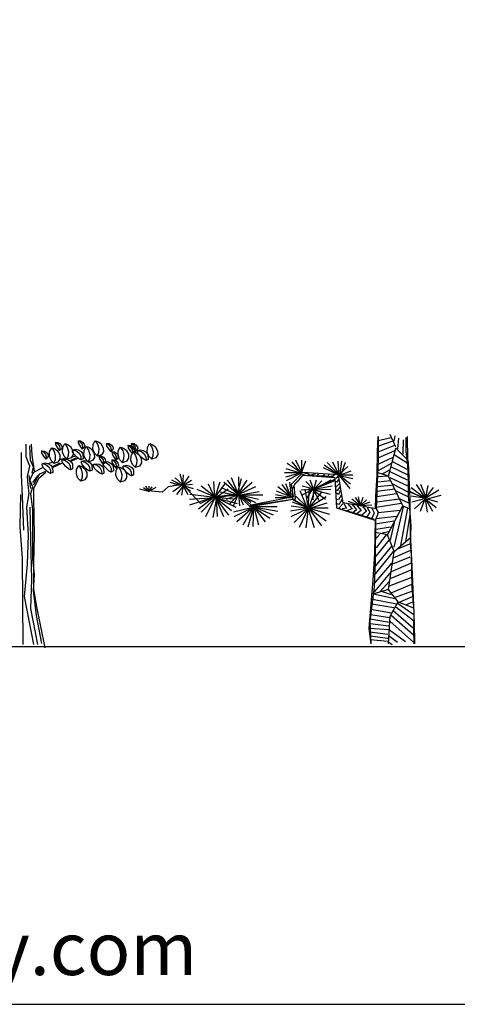
# Model space of a CAD drawing. Units: inches. Extents: x 60422 to 128539, y 6160 to 52494.
# Drawn here: x 74987 to 85119, y 6160 to 28935 of the extents above; entities that cross this region are included whole.
import ezdxf

# ---------------------------------------------------------------- set-up
doc = ezdxf.new("R2010")
doc.units = ezdxf.units.IN
doc.header["$MEASUREMENT"] = 0
doc.layers.get('0').update_dxf_attribs({"color": 132})
doc.layers.add('0-Frame', color=231, linetype='Continuous')
doc.layers.add('CAY', color=72, linetype='Continuous')
doc.styles.add('HELVECONDENSE', font='ARIAL.TTF')

# ---------------------------------------------------------------- blocks, each defined once
blk = doc.blocks.new('tree50')
for p, q in [((-3195.2864, 4614.1716), (-3248.8752, 4519.6396)), ((-3137.3276, 4658.9476), (-3195.2864, 4614.1716)), ((-3117.186, 4599.4036), (-3143.2356, 4502.5996)), ((-3065.1596, 4682.3356), (-3137.3276, 4658.9476)), ((-3060.8384, 4682.3356), (-3117.186, 4599.4036)), ((-3012.352, 4591.9796), (-3060.8384, 4688.5356)), ((-3008.7876, 4484.0196), (-3012.352, 4591.9796)), ((-2780.8332, 4612.1476), (-2791.9416, 4570.7876)), ((-2791.9416, 4570.7876), (-2778.1968, 4528.4076)), ((-2744.2368, 4657.5556), (-2780.8332, 4612.1476)), ((-2696.6536, 4683.7036), (-2744.2368, 4657.5556)), ((-2731.224, 4601.7716), (-2742.7964, 4549.4756)), ((-2693.1624, 4655.7476), (-2731.224, 4601.7716)), ((-2702.7572, 4568.7636), (-2713.8656, 4527.4036)), ((-2666.1604, 4614.1716), (-2702.7572, 4568.7636)), ((-2640.1352, 4688.5356), (-2696.6536, 4683.7036)), ((-2668.602, 4587.8036), (-2696.5072, 4545.9836)), ((-2635.7896, 4688.5356), (-2693.1624, 4655.7476)), ((-2648.802, 4620.3476), (-2668.602, 4587.8036)), ((-2618.5776, 4640.3196), (-2666.1604, 4614.1716)), ((-2653.148, 4558.3876), (-2664.7444, 4506.0916)), ((-2615.0864, 4612.3636), (-2653.148, 4558.3876)), ((-2641.5268, 4642.0276), (-2648.802, 4620.3476)), ((-2640.1352, 4688.5356), (-2641.5268, 4642.0276)), ((-2562.0588, 4645.1556), (-2618.5776, 4640.3196)), ((-2557.7376, 4645.1556), (-2615.0864, 4612.3636)), ((-2570.7504, 4576.9636), (-2590.55, 4544.4196)), ((-2563.4504, 4598.6436), (-2570.7504, 4576.9636)), ((-2562.0588, 4645.1556), (-2563.4504, 4598.6436)), ((-2460.7404, 4578.3796), (-2518.6996, 4533.5796)), ((-2388.5972, 4601.7716), (-2460.7404, 4578.3796)), ((-2384.2512, 4601.7716), (-2440.5988, 4518.8356)), ((-2335.7896, 4511.4116), (-2384.2512, 4607.9716)), ((-2208.348, 4612.1476), (-2219.432, 4570.7876)), ((-2219.432, 4570.7876), (-2205.7112, 4528.4076)), ((-2171.7268, 4657.5556), (-2208.348, 4612.1476)), ((-2124.1684, 4683.7036), (-2171.7268, 4657.5556)), ((-2158.7144, 4601.7716), (-2170.3108, 4549.4756)), ((-2120.6772, 4655.7476), (-2158.7144, 4601.7716)), ((-2067.6496, 4688.5356), (-2124.1684, 4683.7036)), ((-2096.1164, 4587.8036), (-2124.022, 4545.9836)), ((-2063.304, 4688.5356), (-2120.6772, 4655.7476)), ((-2076.3168, 4620.3476), (-2096.1164, 4587.8036)), ((-2069.0168, 4642.0276), (-2076.3168, 4620.3476)), ((-2067.6496, 4688.5356), (-2069.0168, 4642.0276)), ((-1991.136, 4587.8276), (-1993.9192, 4496.3996)), ((-1937.5472, 4682.3356), (-1991.136, 4587.8276)), ((-1879.5884, 4727.1356), (-1937.5472, 4682.3356)), ((-1859.4468, 4667.5916), (-1885.4964, 4570.7876)), ((-1885.4964, 4570.7876), (-1880.0032, 4477.8676)), ((-1807.4204, 4750.4996), (-1879.5884, 4727.1356)), ((-1803.0988, 4750.4996), (-1859.4468, 4667.5916)), ((-1754.6128, 4660.1676), (-1803.0988, 4756.6996)), ((-1751.0484, 4552.1836), (-1754.6128, 4660.1676)), ((-1671.4096, 4590.7836), (-1729.3684, 4545.9836)), ((-1599.2416, 4614.1716), (-1671.4096, 4590.7836)), ((-1594.9204, 4614.1716), (-1651.268, 4531.2396)), ((-1546.434, 4523.8156), (-1594.9204, 4620.3476)), ((-1549.1196, 4674.1316), (-1560.2036, 4632.7516)), ((-1560.2036, 4632.7516), (-1546.4828, 4590.3916)), ((-1512.4984, 4719.5196), (-1549.1196, 4674.1316)), ((-1546.4828, 4590.3916), (-1503.8316, 4558.3876)), ((-1464.94, 4745.6916), (-1512.4984, 4719.5196)), ((-1499.4856, 4663.7316), (-1511.0824, 4611.4396)), ((-1511.0824, 4611.4396), (-1503.8316, 4558.3876)), ((-1479.808, 4587.6596), (-1503.8316, 4558.3876)), ((-1461.4484, 4717.7356), (-1499.4856, 4663.7316)), ((-1464.7932, 4607.9716), (-1479.808, 4587.6596)), ((-1408.4212, 4750.4996), (-1464.94, 4745.6916)), ((-1436.888, 4649.7676), (-1464.7932, 4607.9716)), ((-1404.0756, 4750.4996), (-1461.4484, 4717.7356)), ((-1417.0884, 4682.3356), (-1436.888, 4649.7676)), ((-1409.7884, 4704.0156), (-1417.0884, 4682.3356)), ((-1408.4212, 4750.4996), (-1409.7884, 4704.0156)), ((-1234.9348, 4614.1716), (-1288.5236, 4519.6396)), ((-1176.976, 4658.9476), (-1234.9348, 4614.1716)), ((-1156.8344, 4599.4036), (-1182.884, 4502.5996)), ((-1104.8324, 4682.3356), (-1176.976, 4658.9476)), ((-1100.4868, 4682.3356), (-1156.8344, 4599.4036)), ((-1052.0248, 4591.9796), (-1100.4868, 4688.5356)), ((-1048.436, 4484.0196), (-1052.0248, 4591.9796)), ((-1024.3392, 4636.9516), (-1035.4232, 4595.5676)), ((-1035.4232, 4595.5676), (-1021.7024, 4553.2116)), ((-987.718, 4682.3356), (-1024.3392, 4636.9516)), ((-940.1352, 4708.4836), (-987.718, 4682.3356)), ((-974.7056, 4626.5516), (-986.302, 4574.2556)), ((-986.302, 4574.2556), (-979.0512, 4521.2036)), ((-936.644, 4680.5556), (-974.7056, 4626.5516)), ((-940.0132, 4570.7876), (-955.0276, 4550.4756)), ((-883.6408, 4713.3196), (-940.1352, 4708.4836)), ((-912.1076, 4612.5836), (-940.0132, 4570.7876)), ((-879.2952, 4713.3196), (-936.644, 4680.5556)), ((-873.3872, 4559.8036), (-931.346, 4515.0036)), ((-892.308, 4645.1556), (-912.1076, 4612.5836)), ((-885.008, 4666.8316), (-892.308, 4645.1556)), ((-883.6408, 4713.3196), (-885.008, 4666.8316)), ((-801.2192, 4583.1676), (-873.3872, 4559.8036)), ((-796.898, 4583.1676), (-853.2456, 4500.2556)), ((-748.436, 4492.8116), (-796.898, 4589.3676)), ((-344.968, 4416.9076), (-331.152, 4673.2556)), ((-303.564, 4298.5956), (-289.768, 4633.7996)), ((-206.98, 4377.4796), (-206.98, 4673.2556)), ((-3248.8752, 4519.6396), (-3251.6584, 4428.2356)), ((-3251.6584, 4428.2356), (-3204.5884, 4357.1396)), ((-3204.5884, 4357.1396), (-3108.5432, 4322.8636)), ((-3143.2356, 4502.5996), (-3137.7424, 4409.6796)), ((-3137.7424, 4409.6796), (-3104.1976, 4322.8636)), ((-3112.8648, 4322.8636), (-3044.896, 4393.1516)), ((-3044.896, 4393.1516), (-3008.7876, 4484.0196)), ((-3024.2904, 4431.5556), (-3029.0024, 4317.0516)), ((-2986.4732, 4484.9716), (-3024.2904, 4431.5556)), ((-2917.8452, 4526.6236), (-2986.4732, 4484.9716)), ((-2974.5344, 4374.0116), (-2979.93, 4292.1276)), ((-2937.7912, 4447.3996), (-2974.5344, 4374.0116)), ((-2871.898, 4502.7716), (-2937.7912, 4447.3996)), ((-2933.9584, 4314.9796), (-2873.4848, 4365.0036)), ((-2855.1496, 4538.0996), (-2917.8452, 4526.6236)), ((-2871.556, 4327.5276), (-2874.3392, 4236.0956)), ((-2873.4848, 4365.0036), (-2816.2092, 4428.2836)), ((-2789.2072, 4526.6236), (-2871.898, 4502.7716)), ((-2817.9672, 4422.0316), (-2871.556, 4327.5276)), ((-2789.2072, 4526.6236), (-2855.1496, 4538.0996)), ((-2760.008, 4466.8316), (-2817.9672, 4422.0316)), ((-2816.2092, 4428.2836), (-2793.6508, 4463.2436)), ((-2793.6508, 4463.2436), (-2787.9136, 4484.2876)), ((-2787.9136, 4484.2876), (-2789.2072, 4526.6236)), ((-2778.1968, 4528.4076), (-2735.5452, 4496.3996)), ((-2739.842, 4407.2876), (-2765.9164, 4310.4876)), ((-2687.84, 4490.1996), (-2760.008, 4466.8316)), ((-2742.7964, 4549.4756), (-2735.5452, 4496.3996)), ((-2683.5188, 4490.1996), (-2739.842, 4407.2876)), ((-2711.5464, 4525.6716), (-2735.5452, 4496.3996)), ((-2713.8656, 4527.4036), (-2700.1204, 4485.0236)), ((-2696.5072, 4545.9836), (-2711.5464, 4525.6716)), ((-2700.1204, 4485.0236), (-2657.4936, 4453.0156)), ((-2635.0324, 4399.8636), (-2683.5188, 4496.3996)), ((-2664.7444, 4506.0916), (-2657.4936, 4453.0156)), ((-2633.47, 4482.2876), (-2657.4936, 4453.0156)), ((-2631.468, 4291.8836), (-2635.0324, 4399.8636)), ((-2618.4556, 4502.5996), (-2633.47, 4482.2876)), ((-2590.55, 4544.4196), (-2618.4556, 4502.5996)), ((-2572.2884, 4439.0756), (-2575.0716, 4347.6676)), ((-2575.0716, 4347.6676), (-2528.0012, 4276.5756)), ((-2518.6996, 4533.5796), (-2572.2884, 4439.0756)), ((-2440.5988, 4518.8356), (-2466.6488, 4422.0316)), ((-2466.6488, 4422.0316), (-2461.18, 4329.1156)), ((-2461.18, 4329.1156), (-2427.6108, 4242.2956)), ((-2368.3088, 4312.5836), (-2332.2004, 4403.4316)), ((-2334.1292, 4420.0316), (-2345.2132, 4378.6516)), ((-2345.2132, 4378.6516), (-2331.468, 4336.2916)), ((-2332.2004, 4403.4316), (-2335.7896, 4511.4116)), ((-2297.508, 4465.4156), (-2334.1292, 4420.0316)), ((-2331.468, 4336.2916), (-2288.8412, 4304.2836)), ((-2249.9252, 4491.5876), (-2297.508, 4465.4156)), ((-2284.4956, 4409.6316), (-2296.092, 4357.3356)), ((-2296.092, 4357.3356), (-2288.8412, 4304.2836)), ((-2264.8176, 4333.5556), (-2288.8412, 4304.2836)), ((-2246.434, 4463.6356), (-2284.4956, 4409.6316)), ((-2249.8032, 4353.8676), (-2264.8176, 4333.5556)), ((-2193.4312, 4496.3996), (-2249.9252, 4491.5876)), ((-2221.898, 4395.6676), (-2249.8032, 4353.8676)), ((-2189.0852, 4496.3996), (-2246.434, 4463.6356)), ((-2202.098, 4428.2356), (-2221.898, 4395.6676)), ((-2205.7112, 4528.4076), (-2163.06, 4496.3996)), ((-2194.7984, 4449.9156), (-2202.098, 4428.2356)), ((-2193.4312, 4496.3996), (-2194.7984, 4449.9156)), ((-2170.3108, 4549.4756), (-2163.06, 4496.3996)), ((-2139.0364, 4525.6716), (-2163.06, 4496.3996)), ((-2124.022, 4545.9836), (-2139.0364, 4525.6716)), ((-1998.2652, 4366.2476), (-2034.8616, 4320.8636)), ((-1950.682, 4392.4196), (-1998.2652, 4366.2476)), ((-1993.9192, 4496.3996), (-1946.8488, 4425.3036)), ((-1947.1908, 4364.4636), (-1985.2524, 4310.4876)), ((-1894.1636, 4397.2516), (-1950.682, 4392.4196)), ((-1889.8176, 4397.2516), (-1947.1908, 4364.4636)), ((-1946.8488, 4425.3036), (-1850.804, 4391.0516)), ((-1902.8304, 4329.0636), (-1922.6304, 4296.5196)), ((-1895.5552, 4350.7436), (-1902.8304, 4329.0636)), ((-1894.1636, 4397.2516), (-1895.5552, 4350.7436)), ((-1880.0032, 4477.8676), (-1846.4584, 4391.0516)), ((-1855.1252, 4391.0516), (-1787.1568, 4461.3156)), ((-1787.1568, 4461.3156), (-1751.0484, 4552.1836)), ((-1782.9572, 4451.4756), (-1785.7404, 4360.0476)), ((-1785.7404, 4360.0476), (-1738.6704, 4288.9516)), ((-1729.3684, 4545.9836), (-1782.9572, 4451.4756)), ((-1651.268, 4531.2396), (-1677.3176, 4434.4356)), ((-1677.3176, 4434.4356), (-1671.8244, 4341.5156)), ((-1671.8244, 4341.5156), (-1638.2796, 4254.6996)), ((-1578.978, 4324.9636), (-1542.8696, 4415.8316)), ((-1542.8696, 4415.8316), (-1546.434, 4523.8156)), ((-1518.4556, 4447.1796), (-1523.1672, 4332.6796)), ((-1523.1672, 4332.6796), (-1474.0952, 4307.7516)), ((-1480.638, 4500.5996), (-1518.4556, 4447.1796)), ((-1412.01, 4542.2476), (-1480.638, 4500.5996)), ((-1468.6996, 4389.6356), (-1474.0952, 4307.7516)), ((-1474.0952, 4307.7516), (-1428.1236, 4330.6036)), ((-1431.9564, 4463.0236), (-1468.6996, 4389.6356)), ((-1366.0628, 4518.3956), (-1431.9564, 4463.0236)), ((-1428.1236, 4330.6036), (-1367.6496, 4380.6276)), ((-1241.8684, 4278.8676), (-1421.2632, 4357.7516)), ((-1349.3148, 4553.7236), (-1412.01, 4542.2476)), ((-1367.6496, 4380.6276), (-1310.3744, 4443.9076)), ((-1283.3724, 4542.2476), (-1366.0628, 4518.3956)), ((-1241.8684, 4298.5956), (-1366.0628, 4357.7516)), ((-1269.4808, 4377.4796), (-1352.2688, 4397.1796)), ((-1283.3724, 4542.2476), (-1349.3148, 4553.7236)), ((-1310.3744, 4443.9076), (-1287.8156, 4478.8676)), ((-1288.5236, 4519.6396), (-1291.3068, 4428.2356)), ((-1291.3068, 4428.2356), (-1244.2368, 4357.1396)), ((-1287.8156, 4478.8676), (-1282.054, 4499.9156)), ((-1282.054, 4499.9156), (-1283.3724, 4542.2476)), ((-1244.2368, 4357.1396), (-1148.1916, 4322.8636)), ((-1182.884, 4502.5996), (-1177.4152, 4409.6796)), ((-1177.4152, 4409.6796), (-1143.846, 4322.8636)), ((-1152.5376, 4322.8636), (-1084.5444, 4393.1516)), ((-993.5044, 4318.3236), (-1117.6984, 4357.7516)), ((-1084.5444, 4393.1516), (-1048.436, 4484.0196)), ((-1021.7024, 4553.2116), (-979.0512, 4521.2036)), ((-984.9348, 4420.4956), (-987.718, 4329.0636)), ((-987.718, 4329.0636), (-940.648, 4257.9716)), ((-931.346, 4515.0036), (-984.9348, 4420.4956)), ((-955.0276, 4550.4756), (-979.0512, 4521.2036)), ((-853.2456, 4500.2556), (-879.2952, 4403.4316)), ((-879.2952, 4403.4316), (-873.802, 4310.5356)), ((-780.9556, 4293.9836), (-744.8472, 4384.8516)), ((-744.8472, 4384.8516), (-748.436, 4492.8116)), ((-703.392, 4438.6116), (-714.5004, 4397.2516)), ((-714.5004, 4397.2516), (-700.7552, 4354.8716)), ((-666.7708, 4484.0196), (-703.392, 4438.6116)), ((-700.7552, 4354.8716), (-658.104, 4322.8636)), ((-619.2124, 4510.1676), (-666.7708, 4484.0196)), ((-653.7824, 4428.2356), (-665.3548, 4375.9396)), ((-665.3548, 4375.9396), (-658.104, 4322.8636)), ((-634.0804, 4352.1356), (-658.104, 4322.8636)), ((-615.7212, 4482.2396), (-653.7824, 4428.2356)), ((-619.0656, 4372.4476), (-634.0804, 4352.1356)), ((-562.6936, 4515.0036), (-619.2124, 4510.1676)), ((-591.1604, 4414.2716), (-619.0656, 4372.4476)), ((-558.348, 4515.0036), (-615.7212, 4482.2396)), ((-571.3608, 4446.8156), (-591.1604, 4414.2716)), ((-564.0852, 4468.4916), (-571.3608, 4446.8156)), ((-562.6936, 4515.0036), (-564.0852, 4468.4916)), ((-400.144, 4042.2596), (-344.968, 4416.9076)), ((-289.768, 4160.5716), (-206.98, 4377.4796)), ((-96.58, 3963.3796), (-96.58, 4476.0636)), ((-3029.0024, 4317.0516), (-2979.93, 4292.1276)), ((-2979.93, 4292.1276), (-2933.9584, 4314.9796)), ((-2874.3392, 4236.0956), (-2827.2688, 4165.0036)), ((-2827.2688, 4165.0036), (-2731.224, 4130.7476)), ((-2765.9164, 4310.4876), (-2760.4232, 4217.5676)), ((-2760.4232, 4217.5676), (-2726.8784, 4130.7476)), ((-2735.5452, 4130.7476), (-2667.5764, 4201.0116)), ((-2651.0728, 4130.8836), (-2688.8656, 4077.4676)), ((-2667.5764, 4201.0116), (-2631.468, 4291.8836)), ((-2582.4204, 4172.5476), (-2651.0728, 4130.8836)), ((-2536.4976, 4148.6796), (-2602.3908, 4093.3116)), ((-2519.7248, 4184.0196), (-2582.4204, 4172.5476)), ((-2453.8068, 4172.5476), (-2536.4976, 4148.6796)), ((-2528.0012, 4276.5756), (-2431.9564, 4242.2956)), ((-2453.8068, 4172.5476), (-2519.7248, 4184.0196)), ((-2480.8088, 4074.1956), (-2458.2504, 4109.1556)), ((-2413.0356, 4125.9636), (-2470.9944, 4081.1636)), ((-2458.2504, 4109.1556), (-2452.4888, 4130.1996)), ((-2452.4888, 4130.1996), (-2453.8068, 4172.5476)), ((-2436.302, 4242.2956), (-2368.3088, 4312.5836)), ((-2340.892, 4149.3396), (-2413.0356, 4125.9636)), ((-2336.5464, 4149.3396), (-2392.894, 4066.4196)), ((-2329.7836, 4234.0956), (-2340.892, 4192.7116)), ((-2340.892, 4192.7116), (-2327.1468, 4150.3556)), ((-2288.0844, 4058.9836), (-2336.5464, 4155.5436)), ((-2293.1624, 4279.4796), (-2329.7836, 4234.0956)), ((-2327.1468, 4150.3556), (-2284.4956, 4118.3476)), ((-2245.604, 4305.6516), (-2293.1624, 4279.4796)), ((-2280.174, 4223.7196), (-2291.7464, 4171.4236)), ((-2291.7464, 4171.4236), (-2284.4956, 4118.3476)), ((-2260.472, 4147.6316), (-2284.4956, 4118.3476)), ((-2242.1128, 4277.6996), (-2280.174, 4223.7196)), ((-2245.4572, 4167.9316), (-2260.472, 4147.6316)), ((-2189.0852, 4310.4876), (-2245.604, 4305.6516)), ((-2217.552, 4209.7516), (-2245.4572, 4167.9316)), ((-2184.7396, 4310.4876), (-2242.1128, 4277.6996)), ((-2220.7016, 4165.4916), (-2225.4136, 4050.9996)), ((-2182.884, 4218.9076), (-2220.7016, 4165.4916)), ((-2197.7524, 4242.2956), (-2217.552, 4209.7516)), ((-2190.4768, 4263.9756), (-2197.7524, 4242.2956)), ((-2189.0852, 4310.4876), (-2190.4768, 4263.9756)), ((-2114.2564, 4260.5596), (-2182.884, 4218.9076)), ((-2170.9456, 4107.9476), (-2176.3412, 4026.0636)), ((-2134.2268, 4181.3356), (-2170.9456, 4107.9476)), ((-2068.3332, 4236.7076), (-2134.2268, 4181.3356)), ((-2051.5608, 4272.0316), (-2114.2564, 4260.5596)), ((-2069.896, 4098.9516), (-2012.6204, 4162.2196)), ((-1985.6428, 4260.5596), (-2068.3332, 4236.7076)), ((-1985.6428, 4260.5596), (-2051.5608, 4272.0316)), ((-2034.8616, 4320.8636), (-2045.97, 4279.4796)), ((-2045.97, 4279.4796), (-2032.2248, 4237.1196)), ((-2032.2248, 4237.1196), (-1989.5736, 4205.1156)), ((-2012.6204, 4162.2196), (-1990.062, 4197.1796)), ((-1998.9484, 4112.6836), (-2003.6604, 3998.1796)), ((-1961.1312, 4166.0876), (-1998.9484, 4112.6836)), ((-1985.2524, 4310.4876), (-1996.8244, 4258.1916)), ((-1996.8244, 4258.1916), (-1989.5736, 4205.1156)), ((-1990.062, 4197.1796), (-1984.3244, 4218.2236)), ((-1965.5744, 4234.3876), (-1989.5736, 4205.1156)), ((-1984.3244, 4218.2236), (-1985.6428, 4260.5596)), ((-1950.5356, 4254.6996), (-1965.5744, 4234.3876)), ((-1892.5032, 4207.7516), (-1961.1312, 4166.0876)), ((-1922.6304, 4296.5196), (-1950.5356, 4254.6996)), ((-1912.4496, 4128.5276), (-1949.1928, 4055.1396)), ((-1846.556, 4183.8996), (-1912.4496, 4128.5276)), ((-1829.808, 4219.2276), (-1892.5032, 4207.7516)), ((-1848.1428, 4046.1316), (-1790.8676, 4109.4116)), ((-1763.8656, 4207.7516), (-1846.556, 4183.8996)), ((-1763.8656, 4207.7516), (-1829.808, 4219.2276)), ((-1790.8676, 4109.4116), (-1768.3088, 4144.3716)), ((-1768.3088, 4144.3716), (-1762.5472, 4165.4156)), ((-1762.5472, 4165.4156), (-1763.8656, 4207.7516)), ((-1738.6704, 4288.9516), (-1642.6252, 4254.6996)), ((-1725.1204, 4185.3396), (-1729.8568, 4070.8476)), ((-1687.3276, 4238.7556), (-1725.1204, 4185.3396)), ((-1618.6752, 4280.4316), (-1687.3276, 4238.7556)), ((-1675.3648, 4127.8076), (-1680.7844, 4045.9116)), ((-1638.646, 4201.1836), (-1675.3648, 4127.8076)), ((-1646.9468, 4254.6996), (-1578.978, 4324.9636)), ((-1572.7524, 4256.5556), (-1638.646, 4201.1836)), ((-1634.8128, 4068.7756), (-1574.3392, 4118.7996)), ((-1555.98, 4291.9076), (-1618.6752, 4280.4316)), ((-1555.882, 4105.9556), (-1609.4712, 4011.4516)), ((-1574.3392, 4118.7996), (-1517.064, 4182.0676)), ((-1490.062, 4280.4316), (-1572.7524, 4256.5556)), ((-1490.062, 4280.4316), (-1555.98, 4291.9076)), ((-1497.9232, 4150.7556), (-1555.882, 4105.9556)), ((-1517.064, 4182.0676), (-1494.5052, 4217.0516)), ((-1425.7552, 4174.1316), (-1497.9232, 4150.7556)), ((-1494.5052, 4217.0516), (-1488.7436, 4238.0756)), ((-1488.7436, 4238.0756), (-1490.062, 4280.4316)), ((-1421.434, 4174.1316), (-1477.7816, 4091.2116)), ((-1372.9476, 4083.7756), (-1421.434, 4180.3356)), ((-1276.5852, 4217.5916), (-1281.2972, 4103.0996)), ((-1281.2972, 4103.0996), (-1232.2248, 4078.1596)), ((-1238.768, 4271.0076), (-1276.5852, 4217.5916)), ((-1170.1156, 4312.6596), (-1238.768, 4271.0076)), ((-1226.8052, 4160.0596), (-1232.2248, 4078.1596)), ((-1232.2248, 4078.1596), (-1186.2532, 4101.0236)), ((-1190.0864, 4233.4356), (-1226.8052, 4160.0596)), ((-1124.1928, 4288.8076), (-1190.0864, 4233.4356)), ((-1186.2532, 4101.0236), (-1125.7796, 4151.0516)), ((-1107.4448, 4324.1556), (-1170.1156, 4312.6596)), ((-1125.7796, 4151.0516), (-1068.5044, 4214.3196)), ((-1041.5024, 4312.6596), (-1124.1928, 4288.8076)), ((-1041.5024, 4312.6596), (-1107.4448, 4324.1556)), ((-1068.5044, 4214.3196), (-1045.9456, 4249.2796)), ((-800.3156, 4121.1316), (-1048.7044, 4239.4396)), ((-1045.9456, 4249.2796), (-1040.184, 4270.3236)), ((-1040.184, 4270.3236), (-1041.5024, 4312.6596)), ((-827.9036, 4160.5716), (-993.5044, 4239.4396)), ((-940.648, 4257.9716), (-844.6028, 4223.7196)), ((-873.802, 4310.5356), (-840.2572, 4223.7196)), ((-848.9484, 4223.7196), (-780.9556, 4293.9836)), ((-816.1848, 4130.2836), (-820.9212, 4015.7836)), ((-778.392, 4183.7036), (-816.1848, 4130.2836)), ((-731.3216, 4219.7156), (-814.1096, 4259.1676)), ((-709.7396, 4225.3556), (-778.392, 4183.7036)), ((-729.7104, 4146.1316), (-766.4292, 4072.7396)), ((-663.8168, 4201.4996), (-729.7104, 4146.1316)), ((-647.0444, 4236.8276), (-709.7396, 4225.3556)), ((-665.4036, 4063.7316), (-608.1284, 4127.0156)), ((-581.1264, 4225.3556), (-663.8168, 4201.4996)), ((-581.1264, 4225.3556), (-647.0444, 4236.8276)), ((-608.1284, 4127.0156), (-585.5696, 4161.9756)), ((-585.5696, 4161.9756), (-579.808, 4183.0196)), ((-579.808, 4183.0196), (-581.1264, 4225.3556)), ((-386.352, 4022.5356), (-579.5396, 4121.1316)), ((-372.556, 4140.8436), (-303.564, 4298.5956)), ((-344.968, 4002.8196), (-372.556, 4140.8436)), ((-234.568, 3923.9516), (-289.768, 4160.5716)), ((-2688.8656, 4077.4676), (-2693.602, 3962.9636)), ((-2693.602, 3962.9636), (-2644.5296, 3938.0356)), ((-2639.1096, 4019.9236), (-2644.5296, 3938.0356)), ((-2644.5296, 3938.0356), (-2598.558, 3960.8876)), ((-2602.3908, 4093.3116), (-2639.1096, 4019.9236)), ((-2598.558, 3960.8876), (-2538.0844, 4010.9116)), ((-2538.0844, 4010.9116), (-2480.8088, 4074.1956)), ((-2524.5832, 3986.6556), (-2527.3664, 3895.2396)), ((-2527.3664, 3895.2396), (-2480.2964, 3824.1316)), ((-2470.9944, 4081.1636), (-2524.5832, 3986.6556)), ((-2392.894, 4066.4196), (-2418.9436, 3969.6036)), ((-2418.9436, 3969.6036), (-2413.4748, 3876.6956)), ((-2413.4748, 3876.6956), (-2379.9056, 3789.8796)), ((-2320.604, 3860.1556), (-2284.4956, 3951.0116)), ((-2284.4956, 3951.0116), (-2288.0844, 4058.9836)), ((-2225.4136, 4050.9996), (-2176.3412, 4026.0636)), ((-2176.3412, 4026.0636), (-2130.394, 4048.9116)), ((-2130.394, 4048.9116), (-2069.896, 4098.9516)), ((-2003.6604, 3998.1796), (-1954.5884, 3973.2436)), ((-1949.1928, 4055.1396), (-1954.5884, 3973.2436)), ((-1954.5884, 3973.2436), (-1908.6164, 3996.1076)), ((-1908.6164, 3996.1076), (-1848.1428, 4046.1316)), ((-1729.8568, 4070.8476), (-1680.7844, 4045.9116)), ((-1680.7844, 4045.9116), (-1634.8128, 4068.7756)), ((-1609.4712, 4011.4516), (-1612.2544, 3920.0316)), ((-1612.2544, 3920.0316), (-1565.184, 3848.9276)), ((-1477.7816, 4091.2116), (-1503.8316, 3994.3956)), ((-1503.8316, 3994.3956), (-1498.3384, 3901.4876)), ((-1498.3384, 3901.4876), (-1464.7932, 3814.6716)), ((-1473.4604, 3814.6716), (-1405.4916, 3884.9356)), ((-1405.4916, 3884.9356), (-1369.3832, 3975.8036)), ((-1369.3832, 3975.8036), (-1372.9476, 4083.7756)), ((-820.9212, 4015.7836), (-771.8488, 3990.8436)), ((-766.4292, 4072.7396), (-771.8488, 3990.8436)), ((-771.8488, 3990.8436), (-725.8772, 4013.7076)), ((-725.8772, 4013.7076), (-665.4036, 4063.7316)), ((-524.3392, 3983.1036), (-662.3276, 4042.2596)), ((-496.752, 3884.5076), (-662.3276, 4022.5356)), ((-441.552, 3864.7956), (-524.3392, 3983.1036)), ((-386.352, 3647.8876), (-496.752, 3884.5076)), ((-358.764, 3785.9116), (-482.956, 3943.6636)), ((-289.768, 3845.0676), (-386.352, 4022.5356)), ((-317.356, 3647.8876), (-275.976, 3943.6636)), ((-248.364, 3726.7716), (-234.568, 3923.9516)), ((-124.192, 3470.4236), (-96.58, 3963.3796)), ((-2480.2964, 3824.1316), (-2384.2512, 3789.8796)), ((-2388.5972, 3789.8796), (-2320.604, 3860.1556)), ((-1565.184, 3848.9276), (-1469.1392, 3814.6716)), ((-386.352, 3726.7716), (-441.552, 3864.7956)), ((-386.352, 3726.7716), (-386.352, 3726.7716)), ((-386.352, 3430.9916), (-386.352, 3647.8876)), ((-358.764, 3687.3276), (-289.768, 3845.0676)), ((-317.356, 3529.5756), (-358.764, 3687.3276)), ((-275.976, 3529.5756), (-248.364, 3726.7716)), ((-400.144, 2563.3796), (-386.352, 3430.9916)), ((-358.764, 3154.9316), (-317.356, 3529.5756)), ((-220.776, 3214.0876), (-275.976, 3529.5756)), ((-151.78, 2681.6876), (-124.192, 3470.4236)), ((-68.992, 2760.5716), (-82.788, 3509.8636)), ((-289.768, 3214.0876), (-303.564, 2464.7956)), ((-262.156, 2563.3796), (-220.776, 3214.0876)), ((-358.764, 2602.8196), (-358.764, 3154.9316)), ((-124.192, 2030.9916), (-68.992, 2760.5716)), ((-386.352, 1912.6836), (-400.144, 2563.3796)), ((-358.764, 2011.2676), (-358.764, 2602.8196)), ((-234.568, 1892.9556), (-262.156, 2563.3796)), ((-303.564, 2464.7956), (-331.152, 1538.0356)), ((-400.144, 1656.3476), (-358.764, 2011.2676)), ((-386.352, 1321.1316), (-386.352, 1912.6836)), ((-165.576, 1143.6636), (-234.568, 1892.9556)), ((-137.988, 39.4408), (-124.192, 2030.9916)), ((-372.556, 1281.6876), (-400.144, 1656.3476)), ((-331.152, 1538.0356), (-303.564, 867.6156)), ((-441.552, 946.4836), (-386.352, 1321.1316)), ((-441.552, 709.8636), (-372.556, 1281.6876)), ((-386.352, 39.4408), (-165.576, 1143.6636)), ((-648.5336, -39.4288), (-441.552, 946.4836)), ((-565.7456, 59.1552), (-441.552, 709.8636)), ((-303.564, 867.6156), (-469.14, 39.4408))]:
    blk.add_line(p, q)
blk = doc.blocks.new('tree49')
for p, q in [((-345.972, 4811.9752), (-357.276, 4278.1752)), ((-320.312, 4788.7312), (-320.312, 4471.8392)), ((-86.232, 4559.8512), (49.292, 4859.1672)), ((-61.596, 4823.9392), (-36.94, 4700.6952)), ((320.336, 4718.3232), (24.66, 4788.7312)), ((320.336, 4806.3352), (320.336, 4295.7752)), ((332.664, 4806.3352), (344.972, 4454.2232)), ((-258.716, 4735.9232), (-246.388, 4401.4152)), ((-147.828, 4771.1312), (-123.192, 4524.6472)), ((320.336, 4454.2232), (-61.596, 4612.6832)), ((308.008, 4595.0792), (0, 4700.6952)), ((-320.312, 4471.8392), (-357.276, 4137.3272)), ((-86.232, 4542.2472), (-344.948, 4278.1752)), ((-344.948, 4190.1472), (-49.268, 4383.7992)), ((86.256, 3890.8432), (-86.232, 4542.2472)), ((320.336, 4313.3792), (-61.596, 4489.4392)), ((320.336, 4172.5352), (-24.632, 4330.9952)), ((344.972, 4454.2232), (357.3, 3926.0632)), ((-369.604, 4207.7512), (-406.568, 3362.6832)), ((-357.276, 4278.1752), (-369.604, 4207.7512)), ((-357.276, 4137.3272), (-369.604, 3767.6152)), ((-357.276, 3926.0632), (12.328, 4102.1112)), ((-344.948, 4049.3032), (-12.304, 4225.3552)), ((332.664, 4014.0872), (12.328, 4190.1472)), ((320.336, 4295.7752), (344.972, 3732.3992)), ((1207.396, 3943.6632), (1022.584, 4119.7272)), ((1084.204, 4207.7512), (1195.068, 3908.4592)), ((1170.436, 4242.9552), (1207.396, 3943.6632)), ((1577, 4154.9312), (1207.396, 3908.4592)), ((1503.076, 4207.7512), (1219.728, 3908.4592)), ((1256.688, 4242.9552), (1232.032, 3908.4592)), ((1379.884, 4225.3552), (1232.032, 3926.0632)), ((2008.204, 4242.9552), (2106.788, 3961.2672)), ((2094.46, 3978.8832), (2094.46, 4260.5712)), ((2094.46, 3978.8832), (2229.98, 4260.5712)), ((2106.788, 3961.2672), (2316.212, 4225.3552)), ((2427.1, 4190.1472), (2131.42, 3996.4832)), ((-357.276, 3802.8192), (49.292, 3996.4832)), ((-246.388, 3204.2232), (86.256, 3890.8432)), ((234.108, 3943.6632), (36.964, 4049.3032)), ((86.256, 3890.8432), (344.972, 3978.8832)), ((110.888, 3890.8432), (332.664, 3873.2432)), ((357.3, 3926.0632), (381.932, 3433.1072)), ((1232.032, 3926.0632), (911.72, 3926.0632)), ((1219.728, 3908.4592), (911.72, 3838.0352)), ((1232.032, 3908.4592), (948.68, 4014.0872)), ((1207.396, 3908.4592), (960.988, 3714.7952)), ((973.316, 3609.1552), (1219.728, 3908.4592)), ((1133.472, 3274.6472), (1244.36, 3926.0632)), ((1244.36, 3908.4592), (1170.436, 3961.2672)), ((1244.36, 3926.0632), (1182.764, 3961.2672)), ((1182.764, 3961.2672), (1244.36, 3908.4592)), ((1219.728, 3908.4592), (1589.332, 4084.5072)), ((1244.36, 3926.0632), (2069.824, 3978.8832)), ((1244.36, 3926.0632), (1293.628, 3838.0352)), ((1318.288, 3855.6392), (2069.824, 3908.4592)), ((1342.92, 3908.4592), (1453.808, 3873.2432)), ((1355.248, 3873.2432), (1552.368, 3890.8432)), ((1441.48, 3943.6632), (1503.076, 3873.2432)), ((1552.368, 3890.8432), (2069.824, 3908.4592)), ((1564.696, 3926.0632), (1626.292, 3873.2432)), ((1700.22, 3961.2672), (1737.16, 3908.4592)), ((1774.12, 3943.6632), (1897.34, 3908.4592)), ((1897.34, 3908.4592), (1971.264, 3961.2672)), ((1971.264, 3961.2672), (2069.824, 3926.0632)), ((2069.824, 3978.8832), (2340.868, 3697.1912)), ((2069.824, 3926.0632), (2168.384, 3802.8192)), ((2069.824, 3908.4592), (2279.272, 3679.5792)), ((2464.064, 3873.2432), (2094.46, 3978.8832)), ((2488.696, 3978.8832), (2094.46, 3978.8832)), ((2464.064, 4066.9072), (2106.788, 3961.2672)), ((2106.788, 3961.2672), (2451.732, 3785.2152)), ((3560.572, 3873.2432), (3548.244, 3450.7072)), ((4706.348, 3890.8432), (4854.2, 3679.5792)), ((4841.872, 3679.5792), (4829.564, 3926.0632)), ((4915.796, 3943.6632), (4841.872, 3679.5792)), ((-825.4396, 3679.5792), (-763.8428, 3362.6832)), ((-776.172, 3415.4912), (-665.2832, 3697.1912)), ((-554.396, 3697.1912), (-776.172, 3362.6832)), ((-369.604, 3661.9752), (49.292, 3855.6392)), ((-369.604, 3767.6152), (-369.604, 3433.1072)), ((-369.604, 3521.1312), (0, 3714.7952)), ((12.328, 3679.5792), (344.972, 3644.3712)), ((36.964, 3785.2152), (332.664, 3749.9992)), ((344.972, 3732.3992), (369.628, 3133.7992)), ((1207.396, 3732.3992), (1293.628, 3644.3712)), ((1207.396, 3644.3712), (1268.996, 3556.3352)), ((1232.032, 3820.4232), (1281.324, 3749.9992)), ((1281.324, 3151.4152), (1318.288, 3855.6392)), ((1281.324, 3749.9992), (1305.956, 3767.6152)), ((1293.628, 3644.3712), (1305.956, 3661.9752)), ((1835.744, 3573.9512), (1330.592, 3820.4232)), ((1330.592, 3785.2152), (1848.048, 3573.9512)), ((1392.212, 3661.9752), (1848.048, 3573.9512)), ((1416.844, 3802.8192), (1835.744, 3573.9512)), ((1823.412, 3573.9512), (1626.292, 3785.2152)), ((1761.816, 3802.8192), (1823.412, 3573.9512)), ((1811.084, 3573.9512), (1897.34, 3802.8192)), ((1995.9, 3767.6152), (1811.084, 3573.9512)), ((1811.084, 3591.5512), (2082.128, 3661.9752)), ((2168.384, 3802.8192), (2254.616, 3714.7952)), ((2279.272, 3679.5792), (2242.308, 3362.6832)), ((2254.616, 3714.7952), (2316.212, 3591.5512)), ((2340.868, 3697.1912), (2291.576, 3415.4912)), ((2550.316, 3697.1912), (2328.54, 3397.8872)), ((2328.54, 3397.8872), (2648.876, 3644.3712)), ((2377.832, 3749.9992), (2340.868, 3397.8872)), ((2340.868, 3397.8872), (2464.064, 3714.7952)), ((3166.308, 3644.3712), (3585.204, 3450.7072)), ((3585.204, 3450.7072), (3240.236, 3749.9992)), ((3363.452, 3802.8192), (3585.204, 3450.7072)), ((3585.204, 3450.7072), (3486.644, 3838.0352)), ((3548.244, 3450.7072), (3720.728, 3855.6392)), ((3819.288, 3802.8192), (3548.244, 3450.7072)), ((3548.244, 3450.7072), (3893.212, 3749.9992)), ((4102.66, 3397.8872), (3868.58, 3714.7952)), ((3991.772, 3749.9992), (4102.66, 3397.8872)), ((4102.66, 3380.2872), (4127.296, 3767.6152)), ((4262.816, 3714.7952), (4102.66, 3380.2872)), ((4102.66, 3415.4912), (4423, 3661.9752)), ((4435.304, 3257.0432), (4841.872, 3697.1912)), ((4841.872, 3679.5792), (4607.788, 3609.1552)), ((4620.116, 3697.1912), (4841.872, 3679.5792)), ((4854.2, 3679.5792), (4644.752, 3802.8192)), ((4669.384, 3538.7312), (4841.872, 3679.5792)), ((4841.872, 3679.5792), (4731.008, 3468.3112)), ((4829.564, 3679.5792), (4989.72, 3468.3112)), ((4866.528, 3450.7072), (4829.564, 3679.5792)), ((4841.872, 3697.1912), (5063.648, 3679.5792)), ((5026.684, 3855.6392), (4854.2, 3697.1912)), ((4854.2, 3679.5792), (5100.612, 3802.8192)), ((5149.88, 3749.9992), (4854.2, 3679.5792)), ((5075.952, 3538.7312), (4854.2, 3697.1912)), ((4854.2, 3697.1912), (5186.84, 3644.3712)), ((5186.84, 3644.3712), (5322.364, 3521.1312)), ((5630.372, 3538.7312), (5556.444, 3644.3712)), ((5630.372, 3661.9752), (5642.7, 3556.3352)), ((5642.7, 3556.3352), (5704.296, 3661.9752)), ((-776.172, 3362.6832), (-1133.4472, 3450.7072)), ((-763.8428, 3380.2872), (-1084.1796, 3573.9512)), ((-948.6572, 3626.7592), (-763.8428, 3380.2872)), ((-443.532, 3626.7592), (-763.8428, 3380.2872)), ((-751.5136, 3380.2872), (-406.568, 3521.1312)), ((-739.2092, 3380.2872), (-443.532, 3433.1072)), ((-726.88, 3380.2872), (-406.568, 3538.7312)), ((-369.604, 3433.1072), (-406.568, 3063.3792)), ((-369.604, 3415.4912), (-73.9, 3556.3352)), ((-98.56, 3485.9112), (357.3, 3415.4912)), ((-61.596, 3591.5512), (357.3, 3538.7312)), ((381.932, 3433.1072), (394.264, 3133.7992)), ((1182.764, 3450.7072), (1244.36, 3345.0672)), ((1195.068, 3573.9512), (1244.36, 3468.3112)), ((1244.36, 3468.3112), (1305.956, 3503.5272)), ((1268.996, 3556.3352), (1305.956, 3573.9512)), ((1848.048, 3573.9512), (1416.844, 3591.5512)), ((1429.152, 3468.3112), (1835.744, 3573.9512)), ((1835.744, 3573.9512), (1540.04, 3362.6832)), ((1934.304, 3133.7992), (1626.292, 3521.1312)), ((1687.892, 3327.4672), (1823.412, 3573.9512)), ((1786.452, 3573.9512), (1934.304, 3133.7992)), ((2106.788, 3573.9512), (1811.084, 3591.5512)), ((1823.412, 3573.9512), (1835.744, 3345.0672)), ((1983.568, 3362.6832), (1848.048, 3573.9512)), ((1848.048, 3573.9512), (2094.46, 3450.7072)), ((1946.608, 3151.4152), (1909.644, 3609.1552)), ((2020.532, 3591.5512), (1946.608, 3151.4152)), ((1971.264, 3186.6192), (2131.42, 3556.3352)), ((2229.98, 3433.1072), (1971.264, 3186.6192)), ((2316.212, 3591.5512), (2303.908, 3485.9112)), ((2303.908, 3485.9112), (2303.908, 3362.6832)), ((2685.84, 3556.3352), (2340.868, 3415.4912)), ((2698.144, 3468.3112), (2340.868, 3397.8872)), ((2993.848, 3450.7072), (3560.572, 3450.7072)), ((3560.572, 3450.7072), (3080.08, 3538.7312)), ((3560.572, 3468.3112), (3092.408, 3362.6832)), ((3154.004, 3274.6472), (3560.572, 3468.3112)), ((3548.244, 3485.9112), (3264.892, 3292.2592)), ((3264.892, 3221.8392), (3560.572, 3485.9112)), ((3289.528, 3186.6192), (3560.572, 3450.7072)), ((3437.38, 3221.8392), (3548.244, 3485.9112)), ((3954.808, 3626.7592), (3511.28, 3433.1072)), ((3511.28, 3433.1072), (3979.468, 3521.1312)), ((3560.572, 3485.9112), (3535.936, 3204.2232)), ((3671.46, 3204.2232), (3560.572, 3485.9112)), ((3560.572, 3485.9112), (4151.952, 3397.8872)), ((3831.616, 3362.6832), (3560.572, 3468.3112)), ((3560.572, 3468.3112), (3770.02, 3239.4392)), ((3560.572, 3450.7072), (4151.952, 3397.8872)), ((4127.296, 3362.6832), (3720.728, 3468.3112)), ((3794.652, 3591.5512), (4127.296, 3362.6832)), ((4521.556, 3591.5512), (4102.66, 3415.4912)), ((4102.66, 3397.8872), (4681.716, 3468.3112)), ((5322.364, 3521.1312), (5655.004, 3556.3352)), ((5470.216, 3626.7592), (5630.372, 3538.7312)), ((5753.588, 3626.7592), (5630.372, 3538.7312)), ((5630.372, 3538.7312), (5852.148, 3591.5512)), ((-1059.5216, 3292.2592), (-739.2092, 3380.2872)), ((-776.172, 3362.6832), (-1022.5832, 3169.0192)), ((-763.8428, 3380.2872), (-936.3284, 3080.9952)), ((-763.8428, 3362.6832), (-813.1348, 3063.3792)), ((-652.954, 3080.9952), (-776.172, 3415.4912)), ((-726.88, 3362.6832), (-455.836, 3292.2592)), ((-726.88, 3327.4672), (-517.432, 3133.7992)), ((-406.568, 3362.6832), (-418.872, 2570.4232)), ((-246.388, 3204.2232), (-406.568, 3133.7992)), ((-369.604, 3274.6472), (-184.792, 3362.6832)), ((110.888, 2535.2192), (-246.388, 3204.2232)), ((-209.424, 3257.0432), (369.628, 3169.0192)), ((-160.156, 3362.6832), (357.3, 3292.2592)), ((369.628, 3133.7992), (1133.472, 3274.6472)), ((468.188, 3221.8392), (739.232, 3204.2232)), ((517.456, 3292.2592), (739.232, 3204.2232)), ((591.38, 3345.0672), (726.904, 3221.8392)), ((677.636, 3397.8872), (739.232, 3221.8392)), ((813.16, 3204.2232), (714.576, 3098.5952)), ((726.904, 3221.8392), (850.096, 3397.8872)), ((739.232, 3221.8392), (776.196, 3415.4912)), ((739.232, 3204.2232), (936.352, 3362.6832)), ((739.232, 3204.2232), (1010.28, 3309.8632)), ((924.024, 3239.4392), (825.464, 3116.1992)), ((1034.912, 3257.0432), (924.024, 3133.7992)), ((1121.168, 3257.0432), (1059.544, 3151.4152)), ((1133.472, 3257.0432), (1232.032, 3151.4152)), ((1158.104, 3362.6832), (1232.032, 3239.4392)), ((1232.032, 3239.4392), (1293.628, 3257.0432)), ((1244.36, 3345.0672), (1293.628, 3362.6832)), ((1958.936, 3133.7992), (1503.076, 3274.6472)), ((1527.736, 3415.4912), (1958.936, 3133.7992)), ((2291.576, 3362.6832), (1872.68, 3116.1992)), ((1872.68, 3116.1992), (2291.576, 3345.0672)), ((2291.576, 3345.0672), (1872.68, 3116.1992)), ((1934.304, 3151.4152), (2303.908, 3292.2592)), ((2340.868, 3204.2232), (1934.304, 3151.4152)), ((2242.308, 3362.6832), (3289.528, 3204.2232)), ((2242.308, 3362.6832), (3289.528, 3186.6192)), ((2291.576, 3415.4912), (3264.892, 3221.8392)), ((2710.472, 3397.8872), (2353.176, 3397.8872)), ((3215.6, 2728.8832), (3203.272, 3204.2232)), ((3203.272, 3204.2232), (3338.796, 2711.2672)), ((4114.992, 3397.8872), (3585.204, 3257.0432)), ((3609.84, 3169.0192), (4090.332, 3397.8872)), ((3671.46, 3362.6832), (4114.992, 3397.8872)), ((4090.332, 3397.8872), (3720.728, 3098.5952)), ((3782.324, 2992.9552), (4090.332, 3397.8872)), ((4090.332, 3397.8872), (3905.544, 2957.7512)), ((4041.064, 2957.7512), (4065.7, 3397.8872)), ((4065.7, 3397.8872), (4151.952, 2940.1472)), ((4694.044, 3362.6832), (4102.66, 3397.8872)), ((4312.108, 2957.7512), (4102.66, 3380.2872)), ((4102.66, 3380.2872), (4423, 3063.3792)), ((4484.596, 3133.7992), (4139.624, 3397.8872)), ((4139.624, 3397.8872), (4694.044, 3221.8392)), ((4151.952, 3397.8872), (4435.304, 3257.0432)), ((-406.568, 3063.3792), (-431.2, 2728.8832)), ((-406.568, 2992.9552), (-308.008, 2376.7592)), ((-357.276, 3151.4152), (-184.792, 2253.5272)), ((-258.716, 3186.6192), (-36.94, 2253.5272)), ((-184.792, 3098.5952), (320.336, 3045.7752)), ((369.628, 3133.7992), (320.336, 3063.3792)), ((320.336, 3063.3792), (344.972, 2975.3552)), ((344.972, 2975.3552), (394.264, 2869.7272)), ((394.264, 2869.7272), (1281.324, 3151.4152)), ((406.592, 2887.3272), (948.68, 3063.3792)), ((468.188, 3151.4152), (418.896, 3045.7752)), ((418.896, 3045.7752), (480.492, 2904.9312)), ((579.052, 3169.0192), (517.456, 3063.3792)), ((517.456, 3063.3792), (591.38, 2940.1472)), ((677.636, 3186.6192), (591.38, 3080.9952)), ((591.38, 3080.9952), (702.272, 2992.9552)), ((714.576, 3098.5952), (813.16, 3028.1752)), ((825.464, 3116.1992), (911.72, 3045.7752)), ((924.024, 3133.7992), (1034.912, 3098.5952)), ((948.68, 3063.3792), (1281.324, 3151.4152)), ((1059.544, 3151.4152), (1158.104, 3133.7992)), ((1921.972, 3151.4152), (1453.808, 3010.5712)), ((1478.444, 3151.4152), (1921.972, 3151.4152)), ((1527.736, 2852.1112), (1934.304, 3151.4152)), ((1934.304, 3151.4152), (1638.6, 2746.4832)), ((1798.78, 2693.6632), (1946.608, 3151.4152)), ((2340.868, 2957.7512), (1934.304, 3151.4152)), ((1934.304, 3151.4152), (2353.176, 3080.9952)), ((2143.752, 2711.2672), (1934.304, 3151.4152)), ((1934.304, 3151.4152), (2266.944, 2816.9072)), ((1946.608, 3151.4152), (1995.9, 2693.6632)), ((3215.6, 3186.6192), (2648.876, 3080.9952)), ((2661.18, 3186.6192), (3215.6, 3186.6192)), ((2747.436, 2992.9552), (3215.6, 3186.6192)), ((3215.6, 3186.6192), (2833.668, 2922.5352)), ((2932.228, 2834.5072), (3203.272, 3186.6192)), ((3203.272, 3186.6192), (3092.408, 2764.0872)), ((3449.684, 2764.0872), (3215.6, 3169.0192)), ((3215.6, 3169.0192), (3597.536, 2834.5072)), ((3659.132, 2957.7512), (3227.928, 3169.0192)), ((3227.928, 3169.0192), (3671.46, 3063.3792)), ((-98.56, 2957.7512), (369.628, 2904.9312)), ((-49.268, 2816.9072), (49.292, 2411.9752)), ((-36.94, 2852.1112), (381.932, 2781.6912)), ((381.932, 2887.3272), (394.264, 1936.6232)), ((394.264, 2869.7272), (406.592, 2112.6832)), ((-418.872, 2570.4232), (-455.836, 1795.7752)), ((-431.2, 2728.8832), (-418.872, 2359.1552)), ((-49.268, 2147.8872), (110.888, 2535.2192)), ((36.964, 2711.2672), (369.628, 2658.4592)), ((86.256, 2605.6392), (234.108, 2570.4232)), ((110.888, 2535.2192), (381.932, 2588.0392)), ((135.524, 2535.2192), (369.628, 2235.9152)), ((283.372, 2552.8192), (406.592, 2411.9752)), ((-418.872, 2359.1552), (-443.532, 2059.8632)), ((-49.268, 2147.8872), (-418.872, 2464.7952)), ((-147.828, 2218.3112), (-406.568, 2323.9512)), ((73.924, 2411.9752), (406.592, 2007.0432)), ((-443.532, 2059.8632), (-455.836, 1320.4232)), ((-24.632, 2007.0432), (-431.2, 2183.1072)), ((86.256, 1267.6152), (-49.268, 2147.8872)), ((-24.632, 2147.8872), (418.896, 1602.1112)), ((12.328, 2271.1312), (394.264, 1813.3792)), ((406.592, 2112.6832), (443.532, 1496.4832)), ((12.328, 1690.1472), (-431.2, 1883.8032)), ((-12.304, 1866.1992), (-418.872, 2024.6472)), ((12.328, 1883.8032), (431.224, 1390.8432)), ((394.264, 1936.6232), (418.896, 1338.0392)), ((-455.836, 1795.7752), (-505.128, 721.8392)), ((24.66, 1531.6912), (-443.532, 1725.3552)), ((24.66, 1690.1472), (443.532, 1179.5792)), ((24.66, 1197.1912), (-455.836, 1390.8432)), ((61.62, 1355.6392), (-443.532, 1549.3032)), ((61.62, 1461.2672), (283.372, 1214.7952)), ((443.532, 1496.4832), (542.116, 369.7272)), ((-455.836, 1320.4232), (-505.128, 774.6472)), ((-73.9, 1091.5512), (-455.836, 1232.3992)), ((-135.524, 985.9152), (86.256, 1267.6152)), ((-61.596, 1056.3352), (431.224, 1161.9752)), ((12.328, 1144.3712), (221.776, 1214.7952)), ((86.256, 1267.6152), (443.532, 1161.9752)), ((418.896, 1338.0392), (517.456, 528.1752)), ((-505.128, 686.6232), (-123.192, 950.7072)), ((-135.524, 985.9152), (-492.796, 845.0672)), ((-320.312, 915.4912), (-480.468, 985.9152)), ((-147.828, 968.3112), (-468.164, 1109.1552)), ((49.292, 651.4152), (-135.524, 985.9152)), ((-98.56, 933.1072), (455.86, 1038.7312)), ((-36.94, 845.0672), (468.188, 933.1072)), ((-505.128, 721.8392), (-517.432, 123.2424)), ((-505.128, 774.6472), (-492.796, 352.1112)), ((-492.796, 545.7752), (-86.232, 862.6832)), ((-492.796, 369.7272), (-24.632, 774.6472)), ((12.328, 721.8392), (492.824, 809.8632)), ((61.62, 616.1992), (492.824, 686.6232)), ((-492.796, 211.2672), (24.66, 669.0192)), ((-492.796, 52.82), (49.292, 528.1752)), ((86.256, 17.6148), (49.292, 651.4152)), ((61.62, 510.5712), (517.456, 580.9952)), ((73.924, 422.5352), (505.152, 475.3552)), ((517.456, 528.1752), (492.824, 17.6148)), ((-492.796, 352.1112), (-505.128, 17.6148)), ((61.62, 334.5112), (-308.008, 70.4224)), ((73.924, 334.5112), (517.456, 369.7272)), ((98.584, 228.882), (517.456, 281.6896)), ((542.116, 369.7272), (492.824, 17.6148)), ((-517.432, 123.2424), (-517.432, 17.6148)), ((61.62, 193.6648), (-123.192, 52.82)), ((73.924, 52.82), (0, 0)), ((98.584, 140.8448), (505.152, 193.6648)), ((98.584, 70.4224), (505.152, 105.64))]:
    blk.add_line(p, q)

msp = doc.modelspace()

# ---------------------------------------------------------------- linework, layer by layer
at = {"layer": '0-Frame', "color": 1}
msp.add_lwpolyline([(128539, 52494), (60422, 52494), (60422, 6160), (128539, 6160), (128539, 52494), (128539, 52494)], dxfattribs=at)
at = {"layer": 'CAY'}
msp.add_line((63817, 14442), (124413, 14417), dxfattribs=at)

# ---------------------------------------------------------------- block references
at = {"layer": 'CAY', "xscale": -1}
for name, p in [('tree50', (74932, 14446)), ('tree49', (83610, 14484))]:
    msp.add_blockref(name, p, dxfattribs=at)

# ---------------------------------------------------------------- texts
at = {"color": 1, "style": 'HELVECONDENSE'}
msp.add_text('tv-kosova.weebly.com', height=1224.74, dxfattribs=at).set_placement((61567, 6837))

doc.saveas('drawing.dxf')
